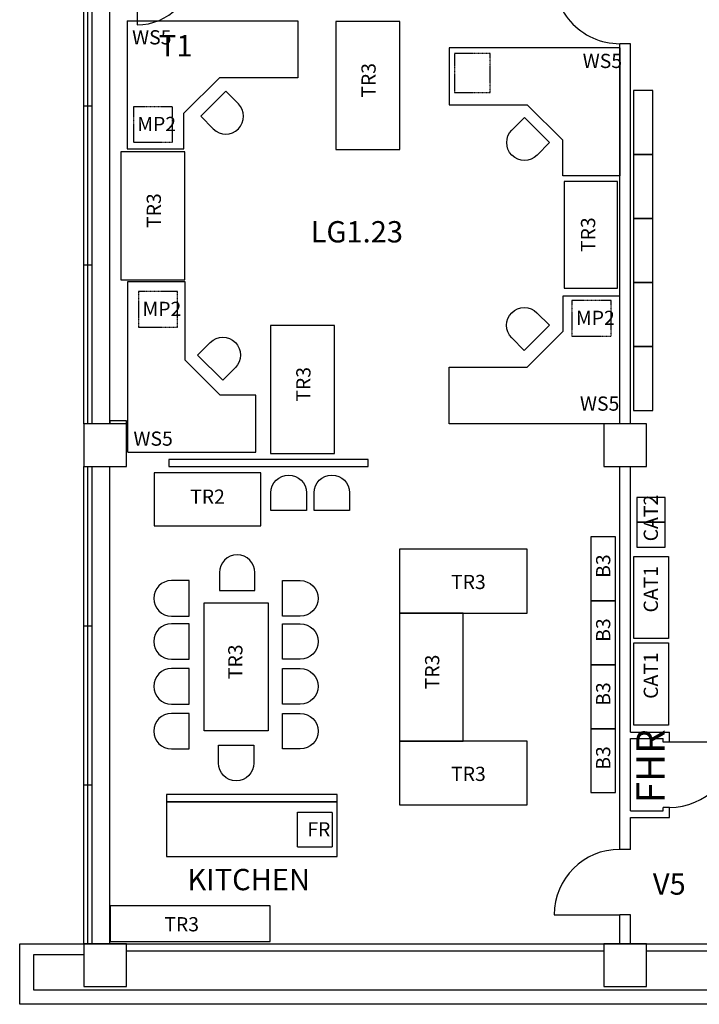
# Model space of a CAD drawing. Units: millimetres. Extents: x 142419 to 1177303, y -324794 to 285648.
# Drawn here: x 258809 to 268369, y 192084 to 205938 of the extents above; entities that cross this region are included whole.
import ezdxf
from ezdxf.enums import TextEntityAlignment as Align

# ---------------------------------------------------------------- set-up
doc = ezdxf.new("R2010")
doc.units = ezdxf.units.MM
doc.linetypes.add('LG1$0$DASHED', pattern=[0.75, 0.5, -0.25])
for name, color, linetype in [('Door-Numbers', 7, 'Continuous'), ('MBP-BASE-COLUMN-ENGAGED', 3, 'Continuous'), ('MBP-BASE-DOOR', 5, 'Continuous'), ('MBP-BASE-GLAZING', 7, 'Continuous'), ('MBP-BASE-RMNAME', 160, 'Continuous'), ('MBP-BASE-WALL', 3, 'Continuous'), ('MBP-FITOUT-EQUIPMENT', 2, 'Continuous'), ('MBP-FITOUT-FURN', 210, 'Continuous'), ('MBP-FITOUT-JOINERY', 31, 'Continuous'), ('MBP-FITOUT-WS-DESK', 8, 'Continuous'), ('MBP-FITOUT-WS-FURN', 8, 'Continuous')]:
    doc.layers.add(name, color=color, linetype=linetype)
doc.styles.add('ARIAL', font='arial.ttf')
doc.styles.add('LG1$0$ROMANS', font='ROMANS.SHX', dxfattribs={"width": 0.8})

# ---------------------------------------------------------------- blocks, each defined once
blk = doc.blocks.new('LG1$0$A$C24D969FB')
blk.add_lwpolyline([(0, 250), (0, 0), (500, 0), (500, 250)])
blk.add_arc((250, 250), 250, 0, 180)
blk = doc.blocks.new('MBP-BASE-RMNAME')
at = {"layer": 'MBP-BASE-RMNAME', "style": 'ARIAL'}
for tag, p in [('ROOM-NAME1', (1865, 1061)), ('ROOM-NAME2', (1865, 579)), ('ROOM-NUMBER', (1865, 97))]:
    blk.add_attdef(tag, text='', height=300, dxfattribs=at).set_placement(p, align=Align.CENTER)

msp = doc.modelspace()

# ---------------------------------------------------------------- linework, layer by layer
at = {"layer": 'MBP-BASE-COLUMN-ENGAGED'}
for points in [[(259709.27176, 199649.20075), (260309.27176, 199649.20075), (260309.27176, 200249.20075), (259709.27176, 200249.20075)], [(267024.27176, 199649.20075), (267624.27176, 199649.20075), (267624.27176, 200249.20075), (267024.27176, 200249.20075)], [(259709.27176, 192334.20075), (260309.27176, 192334.20075), (260309.27176, 192934.20075), (259709.27176, 192934.20075)], [(267024.27176, 192334.20075), (267624.27176, 192334.20075), (267624.27176, 192934.20075), (267024.27176, 192934.20075)]]:
    msp.add_lwpolyline(points, close=True, dxfattribs=at)
msp.add_lwpolyline([(260309.27176, 200249.20075), (260309.27176, 200294.20075), (260079.27176, 200294.20075), (260079.27176, 200249.20075)], dxfattribs=at)
at = {"layer": 'MBP-BASE-DOOR'}
for p, q in [((260459.27176, 206664.20075), (260459.27176, 205864.20075)), ((268869.27176, 195774.20075), (267949.27176, 195774.20075)), ((266329.27176, 193344.20075), (267249.27176, 193344.20075))]:
    msp.add_line(p, q, dxfattribs=at)
for centre, radius, start, end in [((260454.14071, 206676.5882), 812.40366, 270.361876247, 359.126325406), ((267253.47144, 206529.82501), 930.1484, 173.51656694, 269.741305183), ((267949.27176, 195774.20075), 920, 270, 0), ((267249.27176, 193344.20075), 920, 90, 180)]:
    msp.add_arc(centre, radius, start, end, dxfattribs=at)
at = {"layer": 'MBP-BASE-GLAZING'}
for p, q in [((259709.27176, 200249.20075), (259709.27176, 206964.20075)), ((259769.27176, 200249.20075), (259769.27176, 206964.20075)), ((259829.27176, 200249.20075), (259829.27176, 206964.20075)), ((260074.27176, 206964.20075), (260074.27176, 200249.20075)), ((259709.27176, 204725.20075), (259829.27176, 204725.20075)), ((259709.27176, 202487.20075), (259829.27176, 202487.20075)), ((259709.27176, 192934.20075), (259709.27176, 199649.20075)), ((259769.27176, 192934.20075), (259769.27176, 199649.20075)), ((259829.27176, 192934.20075), (259829.27176, 199649.20075)), ((260074.27176, 199649.20075), (260074.27176, 192934.20075)), ((259709.27176, 197410.20075), (259829.27176, 197410.20075)), ((259709.27176, 195172.20075), (259829.27176, 195172.20075))]:
    msp.add_line(p, q, dxfattribs=at)
at = {"layer": 'MBP-BASE-WALL'}
for p, q in [((267249.27176, 200249.20075), (267249.27176, 205599.68609)), ((267399.27176, 205599.68609), (267249.27176, 205599.68609)), ((267399.27176, 200249.20075), (267399.27176, 205599.68609)), ((267249.27176, 194264.20075), (267249.27176, 199649.20075)), ((267399.27176, 195914.20075), (267399.27176, 199649.20075)), ((267399.27176, 195914.20075), (267949.27176, 195914.20075)), ((267949.27176, 195774.20075), (267949.27176, 195914.20075)), ((267399.27176, 195824.20075), (267859.27176, 195824.20075)), ((267399.27176, 194804.20075), (267399.27176, 195824.20075)), ((267859.27176, 195774.20075), (267859.27176, 195824.20075)), ((267949.27176, 195774.20075), (267859.27176, 195774.20075)), ((267399.27176, 194804.20075), (267859.27176, 194804.20075)), ((267859.27176, 194804.20075), (267859.27176, 194854.20075)), ((267949.27176, 194854.20075), (267859.27176, 194854.20075)), ((267949.27176, 194714.20075), (267949.27176, 194854.20075)), ((267399.27176, 194264.20075), (267399.27176, 194714.20075)), ((267399.27176, 194714.20075), (267949.27176, 194714.20075)), ((267399.27176, 194264.20075), (267249.27176, 194264.20075)), ((267249.27176, 192934.20075), (267249.27176, 193344.20075)), ((267399.27176, 193344.20075), (267249.27176, 193344.20075)), ((267399.27176, 192934.20075), (267399.27176, 193344.20075)), ((258809.27176, 192934.20075), (268864.31954, 192934.20075)), ((258809.27176, 192084.20075), (258809.27176, 192934.20075)), ((259009.27176, 192784.20075), (259709.27176, 192784.20075)), ((259009.27176, 192284.20075), (259009.27176, 192784.20075)), ((267024.27176, 192834.20075), (260309.27176, 192834.20075)), ((268864.31954, 192834.20075), (267624.27176, 192834.20075)), ((296934.27176, 192284.20075), (259009.27176, 192284.20075)), ((297134.27176, 192084.20075), (258809.27176, 192084.20075))]:
    msp.add_line(p, q, dxfattribs=at)
at = {"layer": 'MBP-FITOUT-EQUIPMENT', "linetype": 'LG1$0$DASHED', "ltscale": 0.5}
msp.add_lwpolyline([(262714.55384, 194786.39839), (263205.29215, 194786.39839), (263205.29215, 194295.66008), (262714.55384, 194295.66008)], close=True, dxfattribs=at)
at = {"layer": 'MBP-FITOUT-FURN'}
for points in [[(264154.37229, 204112.04137), (264154.37229, 205912.04137), (263254.37229, 205912.04137), (263254.37229, 204112.04137)], [(267441.91233, 204040.45047), (267716.91233, 204040.45047), (267716.91233, 204940.45047), (267441.91233, 204940.45047)], [(261133.8258, 202279.80377), (261133.8258, 204079.80377), (260233.8258, 204079.80377), (260233.8258, 202279.80377)], [(267441.91233, 203140.45047), (267716.91233, 203140.45047), (267716.91233, 204040.45047), (267441.91233, 204040.45047)], [(267217.30858, 203662.00439), (266467.30858, 203662.00439), (266467.30858, 202162.00439), (267217.30858, 202162.00439)], [(267441.91233, 202240.45047), (267716.91233, 202240.45047), (267716.91233, 203140.45047), (267441.91233, 203140.45047)], [(267441.91233, 201340.45047), (267716.91233, 201340.45047), (267716.91233, 202240.45047), (267441.91233, 202240.45047)], [(263237.68802, 199835.49574), (263237.68802, 201635.49574), (262337.68802, 201635.49574), (262337.68802, 199835.49574)], [(267441.91233, 200440.45047), (267716.91233, 200440.45047), (267716.91233, 201340.45047), (267441.91233, 201340.45047)], [(262200.80751, 198814.03249), (262200.80751, 199564.03249), (260700.80751, 199564.03249), (260700.80751, 198814.03249)], [(264149.34478, 197588.51336), (265949.34478, 197588.51336), (265949.34478, 198488.51336), (264149.34478, 198488.51336)], [(267449.11807, 198383.94077), (267934.11807, 198383.94077), (267934.11807, 197228.94077), (267449.11807, 197228.94077)], [(261403.68907, 195931.576), (261403.68907, 197731.576), (262303.68907, 197731.576), (262303.68907, 195931.576)], [(265049.34478, 195788.51336), (265049.34478, 197588.51336), (264149.34478, 197588.51336), (264149.34478, 195788.51336)], [(267449.11807, 197168.84019), (267934.11807, 197168.84019), (267934.11807, 196013.84019), (267449.11807, 196013.84019)], [(264149.34478, 194888.51336), (265949.34478, 194888.51336), (265949.34478, 195788.51336), (264149.34478, 195788.51336)], [(260874.27176, 194164.20075), (263274.27176, 194164.20075), (263274.27176, 194934.20075), (260874.27176, 194934.20075)]]:
    msp.add_lwpolyline(points, close=True, dxfattribs=at)
at = {"layer": 'MBP-FITOUT-FURN', "ltscale": 0.1}
for points in [[(267487.99076, 198866.93294), (267887.99076, 198866.93294), (267887.99076, 199216.93294), (267487.99076, 199216.93294)], [(267487.99076, 198516.93294), (267887.99076, 198516.93294), (267887.99076, 198866.93294), (267487.99076, 198866.93294)], [(266841.23267, 197762.08008), (267191.23267, 197762.08008), (267191.23267, 198662.08008), (266841.23267, 198662.08008)], [(266841.23267, 196862.08008), (267191.23267, 196862.08008), (267191.23267, 197762.08008), (266841.23267, 197762.08008)], [(266841.23267, 195962.08008), (267191.23267, 195962.08008), (267191.23267, 196862.08008), (266841.23267, 196862.08008)], [(266841.23267, 195062.08008), (267191.23267, 195062.08008), (267191.23267, 195962.08008), (266841.23267, 195962.08008)]]:
    msp.add_lwpolyline(points, close=True, dxfattribs=at)
at = {"layer": 'MBP-FITOUT-FURN', "ltscale": 100}
msp.add_lwpolyline([(260082.92877, 192970.03139), (262332.92877, 192970.03139), (262332.92877, 193470.03139), (260082.92877, 193470.03139)], close=True, dxfattribs=at)
at = {"layer": 'MBP-FITOUT-JOINERY'}
for points in [[(263709.27176, 199749.20075), (260909.27176, 199749.20075), (260909.27176, 199649.20075), (263709.27176, 199649.20075)], [(263274.27176, 195034.20075), (260874.27176, 195034.20075), (260874.27176, 194934.20075), (263274.27176, 194934.20075)]]:
    msp.add_lwpolyline(points, close=True, dxfattribs=at)
at = {"layer": 'MBP-FITOUT-WS-DESK'}
for p, q in [((260320.12626, 205920.7995), (260320.12626, 204120.7995)), ((260320.12626, 205920.7995), (262720.12626, 205920.7995)), ((262720.12626, 205920.7995), (262720.12626, 205120.7995)), ((267249.27176, 205540.60628), (264849.27176, 205540.60628)), ((264849.27176, 205540.60628), (264849.27176, 204740.60628)), ((267249.27176, 205540.60628), (267249.27176, 203740.60628)), ((261120.12626, 204620.7995), (261620.12626, 205120.7995)), ((262720.12626, 205120.7995), (261620.12626, 205120.7995)), ((261120.12626, 204120.7995), (261120.12626, 204620.7995)), ((264849.27176, 204740.60628), (265949.27176, 204740.60628)), ((266449.27176, 204240.60628), (265949.27176, 204740.60628)), ((266449.27176, 203740.60628), (266449.27176, 204240.60628)), ((260320.12626, 204120.7995), (261120.12626, 204120.7995)), ((267249.27176, 203740.60628), (266449.27176, 203740.60628)), ((260331.44145, 199853.60901), (260331.44145, 202253.60901)), ((260331.44145, 202253.60901), (261131.44145, 202253.60901)), ((261131.44145, 202253.60901), (261131.44145, 201153.60901)), ((266449.27176, 202049.20075), (266449.27176, 201549.20075)), ((267249.27176, 202049.20075), (266449.27176, 202049.20075)), ((267249.27176, 200249.20075), (267249.27176, 202049.20075)), ((266449.27176, 201549.20075), (265949.27176, 201049.20075)), ((261631.44145, 200653.60901), (261131.44145, 201153.60901)), ((264849.27176, 201049.20075), (265949.27176, 201049.20075)), ((264849.27176, 200249.20075), (264849.27176, 201049.20075)), ((262131.44145, 200653.60901), (261631.44145, 200653.60901)), ((262131.44145, 199853.60901), (262131.44145, 200653.60901)), ((267249.27176, 200249.20075), (264849.27176, 200249.20075)), ((260331.44145, 199853.60901), (262131.44145, 199853.60901))]:
    msp.add_line(p, q, dxfattribs=at)
at = {"layer": 'MBP-FITOUT-WS-FURN', "linetype": 'LG1$0$DASHED'}
for points in [[(264927.38992, 204911.81563), (265427.38992, 204911.81563), (265427.38992, 205461.81563), (264927.38992, 205461.81563)], [(260408.42534, 204713.87878), (260408.42534, 204213.87878), (260958.42534, 204213.87878), (260958.42534, 204713.87878)], [(260479.67324, 202111.92546), (260479.67324, 201611.92546), (261029.67324, 201611.92546), (261029.67324, 202111.92546)], [(266577.11186, 201986.2205), (266577.11186, 201486.2205), (267127.11186, 201486.2205), (267127.11186, 201986.2205)]]:
    msp.add_lwpolyline(points, close=True, dxfattribs=at)

# ---------------------------------------------------------------- block references
for p, values in [((261686.13463, 202706.77134), {'ROOM-NUMBER': 'LG1.23'}), ((260165.69802, 193110.47184), {'ROOM-NAME2': 'KITCHEN'})]:
    msp.add_blockref('MBP-BASE-RMNAME', p).add_auto_attribs(values)
at = {"layer": 'MBP-FITOUT-FURN', "ltscale": 0.1, "xscale": -1}
for p in [(262842.38472, 199029.89681), (263449.17972, 199029.89681)]:
    msp.add_blockref('LG1$0$A$C24D969FB', p, dxfattribs=at)
at = {"layer": 'MBP-FITOUT-FURN', "ltscale": 0.1}
msp.add_blockref('LG1$0$A$C24D969FB', (261617.9769, 197907.73421), dxfattribs=at)
at = {"layer": 'MBP-FITOUT-FURN', "ltscale": 0.1, "rotation": 90}
for p in [(261194.17711, 197545.59796), (261194.17711, 196938.80296), (261194.17711, 196307.73689), (261194.17711, 195676.67027)]:
    msp.add_blockref('LG1$0$A$C24D969FB', p, dxfattribs=at)
at = {"layer": 'MBP-FITOUT-FURN', "ltscale": 0.1, "xscale": -1}
for p, rotation in [((262506.18749, 197545.59796), 270), ((262506.18749, 196938.80296), 270), ((262506.18749, 196307.73689), 270), ((262506.18749, 195676.67027), 270), ((261603.68936, 195728.93933), 180)]:
    msp.add_blockref('LG1$0$A$C24D969FB', p, dxfattribs=dict(at, rotation=rotation))
at = {"layer": 'MBP-FITOUT-WS-DESK', "rotation": 225.0000000002211}
msp.add_blockref('LG1$0$A$C24D969FB', (261708.59426, 204932.48015), dxfattribs=at)
at = {"layer": 'MBP-FITOUT-WS-DESK', "xscale": -1}
for p, rotation in [((265909.39693, 204561.53907), 134.9999999997789), ((266260.95241, 201637.66874), 45.00000000022111), ((261666.01447, 200866.00142), 314.9999999997789)]:
    msp.add_blockref('LG1$0$A$C24D969FB', p, dxfattribs=dict(at, rotation=rotation))

# ---------------------------------------------------------------- texts
at = {"layer": 'Door-Numbers', "linetype": 'Continuous'}
for s, p in [('T1', (260767.68109, 205721.44996)), ('V5', (267715.21206, 193926.63694))]:
    msp.add_text(s, height=300, dxfattribs=at).set_placement(p, align=Align.TOP_LEFT)
at = {"layer": 'MBP-BASE-RMNAME', "ltscale": 100, "insert": (267482.60677, 194910.9017), "char_height": 400, "attachment_point": 1, "rotation": 90, "style": 'LG1$0$ROMANS'}
msp.add_mtext('FHR', dxfattribs=at)
at = {"layer": 'MBP-FITOUT-EQUIPMENT', "insert": (262855.63846, 194645.85528), "char_height": 200, "attachment_point": 1, "style": 'LG1$0$ROMANS'}
msp.add_mtext('FR', dxfattribs=at)
at = {"layer": 'MBP-FITOUT-FURN', "char_height": 200, "attachment_point": 1, "style": 'LG1$0$ROMANS'}
for s, insert in [('WS5', (260390.17348, 205789.84325)), ('WS5', (266728.8522, 205457.58567)), ('WS5', (266689.91579, 200636.06397)), ('WS5', (260409.31287, 200143.45513)), ('TR2', (261207.00367, 199327.29339)), ('TR3', (264876.97726, 198126.5862)), ('TR3', (264876.97726, 195426.5862)), ('TR3', (260843.14175, 193310.70817))]:
    msp.add_mtext(s, dxfattribs=dict(at, insert=insert))
at = {"layer": 'MBP-FITOUT-FURN', "char_height": 200, "attachment_point": 1, "rotation": 90, "style": 'LG1$0$ROMANS'}
for s, insert in [('TR3', (263616.29945, 204839.67385)), ('TR3', (260595.75296, 203007.43625)), ('TR3', (266704.04769, 202668.20056)), ('TR3', (262699.61518, 200563.12822)), ('CAT2', (267586.57043, 198598.2935)), ('CAT1', (267586.57043, 197596.97987)), ('TR3', (261742.57595, 196659.20848)), ('CAT1', (267586.57043, 196381.87929)), ('TR3', (264511.27195, 196516.14584))]:
    msp.add_mtext(s, dxfattribs=dict(at, insert=insert))
at = {"layer": 'MBP-FITOUT-FURN', "ltscale": 0.1, "char_height": 200, "attachment_point": 1, "rotation": 90, "style": 'LG1$0$ROMANS'}
for insert in [(266916.80238, 198084.34996), (266916.80238, 197184.34996), (266916.80238, 196284.34996), (266916.80238, 195384.34996)]:
    msp.add_mtext('B3', dxfattribs=dict(at, insert=insert))
at = {"layer": 'MBP-FITOUT-WS-FURN', "linetype": 'LG1$0$DASHED', "char_height": 200, "attachment_point": 1, "style": 'LG1$0$ROMANS'}
for insert in [(260463.15799, 204570.40681), (260536.74245, 201968.45349), (266634.18107, 201842.74853)]:
    msp.add_mtext('MP2', dxfattribs=dict(at, insert=insert))

doc.saveas('drawing.dxf')
